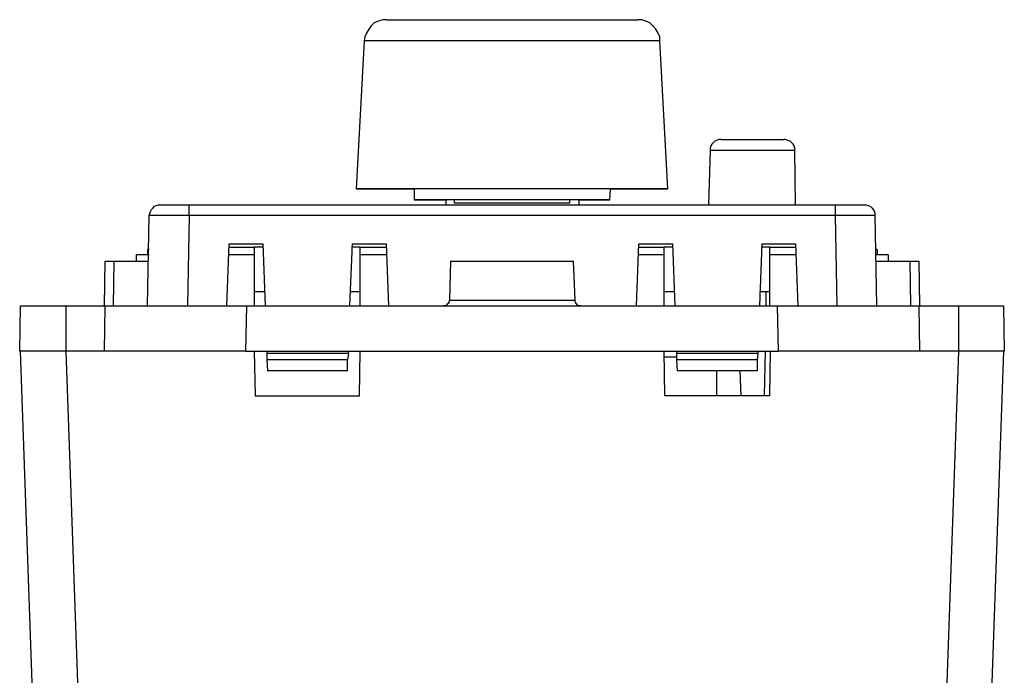
# Model space of a CAD drawing. Units: inches. Extents: x 9 to 1215, y 9 to 783.
# Drawn here: x 311 to 437, y 101 to 185 of the extents above; entities that cross this region are included whole.
import ezdxf

# ---------------------------------------------------------------- set-up
doc = ezdxf.new("R2010")
doc.units = ezdxf.units.IN
doc.header["$MEASUREMENT"] = 0
doc.layers.add('Layer 1', color=7, linetype='Continuous')

msp = doc.modelspace()

# ---------------------------------------------------------------- linework, layer by layer
at = {"layer": 'Layer 1', "color": 7, "lineweight": 25, "true_color": 0xffffff}
for points in [[(358.1, 184.9), (357.6, 184.9), (357, 184.7), (356.5, 184.5), (356.1, 184.1), (355.8, 183.7), (355.5, 183.2), (355.3, 182.7), (355.2, 182.2)], [(358.1, 184.9), (358.1, 184.9), (358.4, 184.9), (358.9, 184.9), (359.6, 184.9), (360.5, 184.9), (361.6, 184.9), (363, 184.9), (364.4, 184.9), (366.1, 184.9), (367.8, 184.9), (369.7, 184.9), (371.6, 184.9), (373.6, 184.9), (375.6, 184.9), (377.5, 184.9), (379.4, 184.9), (381.2, 184.9), (382.9, 184.9), (384.5, 184.9), (385.9, 184.9), (387.1, 184.9), (388.2, 184.9), (389, 184.9), (389.6, 184.9), (389.9, 184.9), (390.1, 184.9)], [(392.9, 182.2), (392.9, 182.7), (392.7, 183.2), (392.4, 183.7), (392, 184.1), (391.6, 184.5), (391.1, 184.7), (390.6, 184.9), (390.1, 184.9)], [(355.2, 182.2), (354.2, 163.3)], [(392.9, 182.2), (392.8, 182.2), (392.4, 182.2), (391.8, 182.2), (391, 182.2), (389.9, 182.2), (388.7, 182.2), (387.2, 182.2), (385.6, 182.2), (383.8, 182.2), (381.9, 182.2), (379.9, 182.2), (377.8, 182.2), (375.7, 182.2), (373.5, 182.2), (371.4, 182.2), (369.3, 182.2), (367.2, 182.2), (365.3, 182.2), (363.4, 182.2), (361.7, 182.2), (360.2, 182.2), (358.8, 182.2), (357.7, 182.2), (356.7, 182.2), (356, 182.2), (355.5, 182.2), (355.3, 182.2), (355.2, 182.2)], [(393.9, 163.3), (392.9, 182.2)], [(400.7, 169.6), (400.4, 169.6), (400.1, 169.5), (399.9, 169.4), (399.7, 169.2), (399.5, 169), (399.4, 168.8), (399.3, 168.5), (399.3, 168.2)], [(400.7, 169.6), (400.8, 169.6), (401.1, 169.6), (401.6, 169.6), (402.3, 169.6), (403.2, 169.6), (404.2, 169.6), (405.2, 169.6), (406.1, 169.6), (407, 169.6), (407.7, 169.6), (408.3, 169.6), (408.6, 169.6), (408.7, 169.6)], [(410.1, 168.2), (410.1, 168.5), (410, 168.8), (409.9, 169), (409.7, 169.2), (409.5, 169.4), (409.2, 169.5), (408.9, 169.6), (408.7, 169.6)], [(399.3, 168.2), (399.1, 161.3)], [(404.7, 168.2), (403.5, 168.2), (402.4, 168.2), (401.4, 168.2), (400.5, 168.2), (399.9, 168.2), (399.5, 168.2), (399.3, 168.2)], [(410.1, 168.2), (410.1, 168.2), (409.9, 168.2), (409.5, 168.2), (408.8, 168.2), (408, 168.2), (407, 168.2), (405.8, 168.2), (404.7, 168.2)], [(410.2, 161.3), (410.1, 168.2)], [(354.2, 163.3), (354.4, 163.3), (354.7, 163.3), (355.3, 163.3), (356.1, 163.3), (357.2, 163.3), (358.4, 163.3), (359.9, 163.3), (361.5, 163.3), (361.6, 163.3)], [(357.8, 163.3), (358, 163.3), (358.3, 163.3), (358.9, 163.3), (359.8, 163.3), (360.8, 163.3), (361.6, 163.3)], [(361.6, 163.3), (361.6, 161.9)], [(386.5, 161.9), (386.6, 163.3)], [(361.6, 161.9), (361.7, 161.9), (362.1, 161.9), (362.7, 161.9), (363.5, 161.9), (364.5, 161.9), (365.6, 161.9)], [(366.9, 161.9), (366.2, 161.9), (365.7, 161.9), (365.4, 161.9), (365.6, 161.9)], [(365.6, 161.9), (365.6, 161.3)], [(366.7, 161.5), (366.7, 161.9)], [(381.3, 161.9), (366.9, 161.9)], [(382.6, 161.9), (382.7, 161.9), (382.5, 161.9), (382, 161.9), (381.3, 161.9)], [(381.4, 161.9), (381.4, 161.5)], [(382.6, 161.3), (382.6, 161.9)], [(327.8, 159.9), (327.9, 160.2), (328, 160.5), (328.1, 160.7), (328.3, 160.9), (328.5, 161.1), (328.7, 161.2), (329, 161.3), (329.3, 161.3)], [(329.3, 161.3), (329.3, 161.3), (329.6, 161.3), (329.9, 161.3), (330.3, 161.3), (330.9, 161.3), (331.5, 161.3), (332.2, 161.3), (332.9, 161.3)], [(332.9, 161.3), (415.3, 161.3)], [(332.9, 159.9), (332.9, 160.2), (332.9, 160.5), (332.9, 160.7), (332.9, 160.9), (332.9, 161.1), (332.9, 161.2), (332.9, 161.3)], [(381.4, 161.5), (380.6, 161.5), (379.5, 161.5), (378.3, 161.5), (377, 161.5), (375.6, 161.5), (374.1, 161.5), (372.6, 161.5), (371.2, 161.5), (369.8, 161.5), (368.6, 161.5), (367.6, 161.5), (366.7, 161.5)], [(415.3, 161.3), (416, 161.3), (416.7, 161.3), (417.3, 161.3), (417.8, 161.3), (418.3, 161.3), (418.6, 161.3), (418.8, 161.3), (418.9, 161.3)], [(415.3, 159.9), (415.3, 160.2), (415.3, 160.5), (415.3, 160.7), (415.3, 160.9), (415.3, 161.1), (415.3, 161.2), (415.3, 161.3)], [(418.9, 161.3), (419.2, 161.3), (419.4, 161.2), (419.7, 161.1), (419.9, 160.9), (420.1, 160.7), (420.2, 160.5), (420.3, 160.2), (420.3, 159.9)], [(327.6, 148.4), (327.8, 159.9)], [(332.9, 159.9), (331.9, 159.9), (330.9, 159.9), (330.1, 159.9), (329.3, 159.9), (328.7, 159.9), (328.2, 159.9), (327.9, 159.9), (327.8, 159.9)], [(332.9, 159.9), (332.7, 148.4)], [(415.3, 159.9), (332.9, 159.9)], [(420.3, 159.9), (420.2, 159.9), (419.9, 159.9), (419.5, 159.9), (418.8, 159.9), (418.1, 159.9), (417.2, 159.9), (416.3, 159.9), (415.3, 159.9)], [(415.5, 148.4), (415.3, 159.9)], [(420.3, 159.9), (420.5, 148.4)], [(337.7, 148.4), (338, 156.3)], [(338, 156.3), (342.3, 156.3)], [(338, 155.9), (341.2, 155.9)], [(342.3, 155.9), (341.2, 155.9)], [(341.2, 155.9), (341.2, 155.9), (341.2, 155.8), (341.2, 155.6), (341.2, 155.5), (341.2, 155.3), (341.2, 155.1), (341.2, 154.9)], [(342.3, 156.3), (342.6, 148.4)], [(353.4, 148.4), (353.7, 156.3)], [(354.7, 155.9), (353.6, 155.9)], [(353.7, 156.3), (358, 156.3)], [(354.7, 154.9), (354.7, 155.1), (354.7, 155.3), (354.7, 155.5), (354.7, 155.6), (354.7, 155.8), (354.7, 155.9)], [(354.7, 155.9), (358, 155.9)], [(358, 156.3), (358.3, 148.4)], [(389.9, 148.4), (390.2, 156.3)], [(390.2, 156.3), (394.5, 156.3)], [(390.2, 155.9), (393.4, 155.9)], [(394.5, 155.9), (393.4, 155.9)], [(393.4, 155.9), (393.4, 155.9), (393.4, 155.8), (393.4, 155.6), (393.4, 155.5), (393.4, 155.3), (393.4, 155.1), (393.4, 154.9)], [(394.5, 156.3), (394.8, 148.4)], [(405.9, 156.3), (405.6, 148.4)], [(406.9, 155.9), (405.8, 155.9)], [(405.9, 156.3), (410.2, 156.3)], [(406.9, 154.9), (406.9, 155.1), (406.9, 155.3), (406.9, 155.5), (406.9, 155.6), (406.9, 155.8), (406.9, 155.9)], [(406.9, 155.9), (410.2, 155.9)], [(410.2, 156.3), (410.5, 148.4)], [(326.2, 154.1), (326.2, 154.9)], [(327.8, 154.9), (326.2, 154.9)], [(327.6, 155.6), (327.6, 154.9)], [(327.8, 155.6), (327.6, 155.6)], [(341.2, 154.9), (337.9, 154.9)], [(341.2, 154.9), (341.2, 148.4)], [(358, 154.9), (354.7, 154.9)], [(354.7, 148.4), (354.7, 154.9)], [(393.4, 154.9), (390.1, 154.9)], [(393.4, 154.9), (393.4, 148.4)], [(410.2, 154.9), (406.9, 154.9)], [(406.9, 148.4), (406.9, 154.9)], [(420.6, 155.6), (420.4, 155.6)], [(422, 154.9), (420.4, 154.9)], [(420.6, 155.6), (420.6, 154.9)], [(422, 154.9), (422, 154.1)], [(322.1, 148.4), (322.2, 154.1)], [(322.2, 154.1), (322.3, 154.1), (322.4, 154.1), (322.6, 154.1), (322.7, 154.1), (322.9, 154.1), (323.1, 154.1), (323.3, 154.1)], [(323.3, 154.1), (323.2, 148.4)], [(323.3, 154.1), (327.7, 154.1)], [(366.2, 154.1), (366.1, 149.1)], [(366.2, 154.1), (366.4, 154.1), (366.7, 154.1), (367.3, 154.1), (368.2, 154.1), (369.2, 154.1), (370.4, 154.1), (371.7, 154.1), (373, 154.1), (374.4, 154.1), (375.8, 154.1), (377.2, 154.1), (378.4, 154.1), (379.5, 154.1), (380.4, 154.1), (381.1, 154.1), (381.6, 154.1), (381.9, 154.1)], [(382.1, 149.1), (381.9, 154.1)], [(420.4, 154.1), (424.8, 154.1)], [(424.8, 154.1), (425, 154.1), (425.3, 154.1), (425.4, 154.1), (425.6, 154.1), (425.7, 154.1), (425.8, 154.1), (425.9, 154.1)], [(424.9, 148.4), (424.8, 154.1)], [(425.9, 154.1), (426, 148.4)], [(342.5, 150.2), (341.2, 150.2)], [(354.7, 150.2), (353.4, 150.2)], [(394.7, 150.2), (393.4, 150.2)], [(406.9, 150.2), (405.6, 150.2)], [(406.4, 150.2), (406.4, 148.4)], [(311.3, 142.6), (311.4, 148.4)], [(311.4, 148.4), (311.5, 148.4), (311.9, 148.4), (312.4, 148.4), (313.1, 148.4), (314, 148.4), (315, 148.4), (316.1, 148.4), (317.2, 148.4)], [(317.2, 148.4), (322.2, 148.4)], [(317.2, 148.4), (317.2, 142.6)], [(322.1, 142.6), (322.2, 148.4)], [(322.2, 148.4), (322.4, 148.4), (322.8, 148.4), (323.4, 148.4), (324.3, 148.4), (325.4, 148.4), (326.8, 148.4), (328.3, 148.4), (330, 148.4), (331.9, 148.4), (333.9, 148.4), (335.9, 148.4), (338.1, 148.4), (340.2, 148.4)], [(340.2, 148.4), (340.1, 142.6)], [(340.2, 148.4), (407.9, 148.4)], [(366.1, 149.1), (366, 148.9), (366, 148.8), (365.9, 148.7), (365.8, 148.6), (365.7, 148.5), (365.6, 148.4), (365.5, 148.4), (365.3, 148.4)], [(366.1, 149.1), (366.2, 149.1), (366.5, 149.1), (367.1, 149.1), (367.9, 149.1), (368.9, 149.1), (370.1, 149.1), (371.3, 149.1), (372.7, 149.1), (374.1, 149.1), (375.5, 149.1), (376.8, 149.1), (378.1, 149.1), (379.2, 149.1), (380.2, 149.1), (381, 149.1), (381.6, 149.1), (382, 149.1), (382.1, 149.1)], [(382.8, 148.4), (382.7, 148.4), (382.6, 148.4), (382.4, 148.5), (382.3, 148.6), (382.2, 148.7), (382.2, 148.8), (382.1, 148.9), (382.1, 149.1)], [(407.9, 148.4), (410.1, 148.4), (412.2, 148.4), (414.3, 148.4), (416.3, 148.4), (418.1, 148.4), (419.9, 148.4), (421.4, 148.4), (422.7, 148.4), (423.9, 148.4), (424.7, 148.4), (425.4, 148.4), (425.8, 148.4), (425.9, 148.4)], [(408, 142.6), (407.9, 148.4)], [(425.9, 148.4), (431, 148.4)], [(425.9, 148.4), (426, 142.6)], [(431, 148.4), (432.1, 148.4), (433.2, 148.4), (434.2, 148.4), (435, 148.4), (435.7, 148.4), (436.3, 148.4), (436.6, 148.4), (436.7, 148.4)], [(431, 142.6), (431, 148.4)], [(436.7, 148.4), (436.8, 142.6)], [(317.2, 142.6), (316.1, 142.6), (315, 142.6), (313.9, 142.6), (313.1, 142.6), (312.3, 142.6), (311.8, 142.6), (311.4, 142.6), (311.3, 142.6)], [(314.2, 62.9), (311.4, 142.6)], [(322.1, 142.6), (317.2, 142.6)], [(317.2, 142.6), (320, 62.9)], [(340.1, 142.6), (338, 142.6), (335.8, 142.6), (333.8, 142.6), (331.8, 142.6), (329.9, 142.6), (328.2, 142.6), (326.7, 142.6), (325.3, 142.6), (324.2, 142.6), (323.3, 142.6), (322.7, 142.6), (322.3, 142.6), (322.1, 142.6)], [(340.1, 142.6), (408, 142.6)], [(341.2, 142.6), (341.3, 136.9)], [(342.8, 142.6), (342.8, 142.3)], [(342.8, 142.3), (342.8, 141.5)], [(353.2, 142.3), (342.8, 142.3)], [(353.2, 142.3), (353.1, 141.5)], [(353.2, 142.3), (353.2, 142.6)], [(354.6, 136.9), (354.7, 142.6)], [(393.4, 142.6), (393.5, 136.9)], [(393.5, 141.9), (395, 141.9)], [(395, 142.6), (395, 142.3)], [(405.4, 142.3), (395, 142.3)], [(395, 142.3), (395, 141.5)], [(405.4, 142.3), (405.3, 141.5)], [(405.4, 142.6), (405.4, 142.3)], [(406.3, 142.6), (406.2, 136.9)], [(406.9, 136.9), (407, 142.6)], [(426, 142.6), (425.9, 142.6), (425.5, 142.6), (424.8, 142.6), (424, 142.6), (422.8, 142.6), (421.5, 142.6), (420, 142.6), (418.2, 142.6), (416.4, 142.6), (414.4, 142.6), (412.3, 142.6), (410.2, 142.6), (408, 142.6)], [(431, 142.6), (426, 142.6)], [(428.2, 62.9), (431, 142.6)], [(436.8, 142.6), (436.7, 142.6), (436.4, 142.6), (435.8, 142.6), (435.1, 142.6), (434.2, 142.6), (433.2, 142.6), (432.1, 142.6), (431, 142.6)], [(436.7, 142.6), (433.9, 62.9)], [(353.1, 141.5), (342.8, 141.5)], [(342.8, 141.5), (342.9, 140.1)], [(353.1, 140.1), (353.1, 141.5)], [(395, 141.5), (395.1, 140.1)], [(405.3, 141.5), (395, 141.5)], [(405.3, 141.5), (405.3, 140.1)], [(353.1, 140.1), (342.9, 140.1)], [(405.3, 140.1), (395.1, 140.1)], [(400.1, 140.1), (400.1, 136.9)], [(403.1, 140.1), (403.2, 136.9)], [(341.3, 136.9), (354.6, 136.9)], [(406.9, 136.9), (393.5, 136.9)]]:
    msp.add_lwpolyline(points, dxfattribs=at)
for points, knots in [([(386.6, 163.3), (386.6, 163.3), (387.5, 163.3), (387.5, 163.3), (387.5, 163.3), (389, 163.3), (389, 163.3), (389, 163.3), (390.4, 163.3), (390.4, 163.3), (390.4, 163.3), (391.5, 163.3), (391.5, 163.3), (391.5, 163.3), (392.5, 163.3), (392.5, 163.3), (392.5, 163.3), (393.2, 163.3), (393.2, 163.3), (393.2, 163.3), (393.6, 163.3), (393.6, 163.3), (393.6, 163.3), (393.9, 163.3), (393.9, 163.3), (393.9, 163.3), (393.6, 163.3), (393.6, 163.3), (393.6, 163.3), (393.2, 163.3), (393.2, 163.3), (393.2, 163.3), (392.5, 163.3), (392.5, 163.3), (392.5, 163.3), (391.5, 163.3), (391.5, 163.3), (391.5, 163.3), (390.4, 163.3), (390.4, 163.3), (390.4, 163.3), (389, 163.3), (389, 163.3), (389, 163.3), (387.5, 163.3), (387.5, 163.3), (387.5, 163.3), (385.8, 163.3), (385.8, 163.3), (385.8, 163.3), (384, 163.3), (384, 163.3), (384, 163.3), (382, 163.3), (382, 163.3), (382, 163.3), (380, 163.3), (380, 163.3), (380, 163.3), (377.9, 163.3), (377.9, 163.3), (377.9, 163.3), (375.7, 163.3), (375.7, 163.3), (375.7, 163.3), (373.5, 163.3), (373.5, 163.3), (373.5, 163.3), (371.4, 163.3), (371.4, 163.3), (371.4, 163.3), (369.2, 163.3), (369.2, 163.3), (369.2, 163.3), (367.1, 163.3), (367.1, 163.3), (367.1, 163.3), (365.1, 163.3), (365.1, 163.3), (365.1, 163.3), (363.2, 163.3), (363.2, 163.3), (363.2, 163.3), (361.5, 163.3), (361.5, 163.3), (361.5, 163.3), (359.9, 163.3), (359.9, 163.3), (359.9, 163.3), (358.4, 163.3), (358.4, 163.3), (358.4, 163.3), (357.2, 163.3), (357.2, 163.3), (357.2, 163.3), (356.1, 163.3), (356.1, 163.3), (356.1, 163.3), (355.3, 163.3), (355.3, 163.3), (355.3, 163.3), (354.7, 163.3), (354.7, 163.3), (354.7, 163.3), (354.4, 163.3), (354.4, 163.3), (354.4, 163.3), (354.2, 163.3), (354.2, 163.3)], [0, 0, 0, 0, 1, 1, 1, 2, 2, 2, 3, 3, 3, 4, 4, 4, 5, 5, 5, 6, 6, 6, 7, 7, 7, 8, 8, 8, 9, 9, 9, 10, 10, 10, 11, 11, 11, 12, 12, 12, 13, 13, 13, 14, 14, 14, 15, 15, 15, 16, 16, 16, 17, 17, 17, 18, 18, 18, 19, 19, 19, 20, 20, 20, 21, 21, 21, 22, 22, 22, 23, 23, 23, 24, 24, 24, 25, 25, 25, 26, 26, 26, 27, 27, 27, 28, 28, 28, 29, 29, 29, 30, 30, 30, 31, 31, 31, 32, 32, 32, 33, 33, 33, 34, 34, 34, 35, 35, 35, 36, 36, 36, 36]), ([(386.6, 163.3), (386.6, 163.3), (386.7, 163.3), (386.7, 163.3), (386.7, 163.3), (387.9, 163.3), (387.9, 163.3), (387.9, 163.3), (388.8, 163.3), (388.8, 163.3), (388.8, 163.3), (389.6, 163.3), (389.6, 163.3), (389.6, 163.3), (390, 163.3), (390, 163.3), (390, 163.3), (390.3, 163.3), (390.3, 163.3), (390.3, 163.3), (390, 163.3), (390, 163.3), (390, 163.3), (389.6, 163.3), (389.6, 163.3), (389.6, 163.3), (388.8, 163.3), (388.8, 163.3), (388.8, 163.3), (387.9, 163.3), (387.9, 163.3), (387.9, 163.3), (386.7, 163.3), (386.7, 163.3), (386.7, 163.3), (385.4, 163.3), (385.4, 163.3), (385.4, 163.3), (383.9, 163.3), (383.9, 163.3), (383.9, 163.3), (382.2, 163.3), (382.2, 163.3), (382.2, 163.3), (380.4, 163.3), (380.4, 163.3), (380.4, 163.3), (378.5, 163.3), (378.5, 163.3), (378.5, 163.3), (376.6, 163.3), (376.6, 163.3), (376.6, 163.3), (374.6, 163.3), (374.6, 163.3), (374.6, 163.3), (372.6, 163.3), (372.6, 163.3), (372.6, 163.3), (370.6, 163.3), (370.6, 163.3), (370.6, 163.3), (368.7, 163.3), (368.7, 163.3), (368.7, 163.3), (366.8, 163.3), (366.8, 163.3), (366.8, 163.3), (365.1, 163.3), (365.1, 163.3), (365.1, 163.3), (363.5, 163.3), (363.5, 163.3), (363.5, 163.3), (362.1, 163.3), (362.1, 163.3), (362.1, 163.3), (360.8, 163.3), (360.8, 163.3), (360.8, 163.3), (359.8, 163.3), (359.8, 163.3), (359.8, 163.3), (358.9, 163.3), (358.9, 163.3), (358.9, 163.3), (358.3, 163.3), (358.3, 163.3), (358.3, 163.3), (358, 163.3), (358, 163.3), (358, 163.3), (357.8, 163.3), (357.8, 163.3)], [0, 0, 0, 0, 1, 1, 1, 2, 2, 2, 3, 3, 3, 4, 4, 4, 5, 5, 5, 6, 6, 6, 7, 7, 7, 8, 8, 8, 9, 9, 9, 10, 10, 10, 11, 11, 11, 12, 12, 12, 13, 13, 13, 14, 14, 14, 15, 15, 15, 16, 16, 16, 17, 17, 17, 18, 18, 18, 19, 19, 19, 20, 20, 20, 21, 21, 21, 22, 22, 22, 23, 23, 23, 24, 24, 24, 25, 25, 25, 26, 26, 26, 27, 27, 27, 28, 28, 28, 29, 29, 29, 30, 30, 30, 31, 31, 31, 31]), ([(382.6, 161.9), (382.6, 161.9), (383, 161.9), (383, 161.9), (383, 161.9), (384.2, 161.9), (384.2, 161.9), (384.2, 161.9), (385.1, 161.9), (385.1, 161.9), (385.1, 161.9), (385.8, 161.9), (385.8, 161.9), (385.8, 161.9), (386.3, 161.9), (386.3, 161.9), (386.3, 161.9), (386.5, 161.9), (386.5, 161.9), (386.5, 161.9), (386.3, 161.9), (386.3, 161.9), (386.3, 161.9), (385.8, 161.9), (385.8, 161.9), (385.8, 161.9), (385.1, 161.9), (385.1, 161.9), (385.1, 161.9), (384.2, 161.9), (384.2, 161.9), (384.2, 161.9), (383, 161.9), (383, 161.9), (383, 161.9), (381.7, 161.9), (381.7, 161.9), (381.7, 161.9), (380.3, 161.9), (380.3, 161.9), (380.3, 161.9), (378.7, 161.9), (378.7, 161.9), (378.7, 161.9), (377.1, 161.9), (377.1, 161.9), (377.1, 161.9), (375.4, 161.9), (375.4, 161.9), (375.4, 161.9), (373.6, 161.9), (373.6, 161.9), (373.6, 161.9), (371.9, 161.9), (371.9, 161.9), (371.9, 161.9), (370.2, 161.9), (370.2, 161.9), (370.2, 161.9), (368.6, 161.9), (368.6, 161.9), (368.6, 161.9), (367.1, 161.9), (367.1, 161.9), (367.1, 161.9), (365.7, 161.9), (365.7, 161.9), (365.7, 161.9), (364.5, 161.9), (364.5, 161.9), (364.5, 161.9), (363.5, 161.9), (363.5, 161.9), (363.5, 161.9), (362.7, 161.9), (362.7, 161.9), (362.7, 161.9), (362.1, 161.9), (362.1, 161.9), (362.1, 161.9), (361.7, 161.9), (361.7, 161.9), (361.7, 161.9), (361.6, 161.9), (361.6, 161.9)], [0, 0, 0, 0, 1, 1, 1, 2, 2, 2, 3, 3, 3, 4, 4, 4, 5, 5, 5, 6, 6, 6, 7, 7, 7, 8, 8, 8, 9, 9, 9, 10, 10, 10, 11, 11, 11, 12, 12, 12, 13, 13, 13, 14, 14, 14, 15, 15, 15, 16, 16, 16, 17, 17, 17, 18, 18, 18, 19, 19, 19, 20, 20, 20, 21, 21, 21, 22, 22, 22, 23, 23, 23, 24, 24, 24, 25, 25, 25, 26, 26, 26, 27, 27, 27, 28, 28, 28, 28])]:
    msp.add_open_spline(points, degree=3, knots=knots, dxfattribs=at)

doc.saveas('drawing.dxf')
